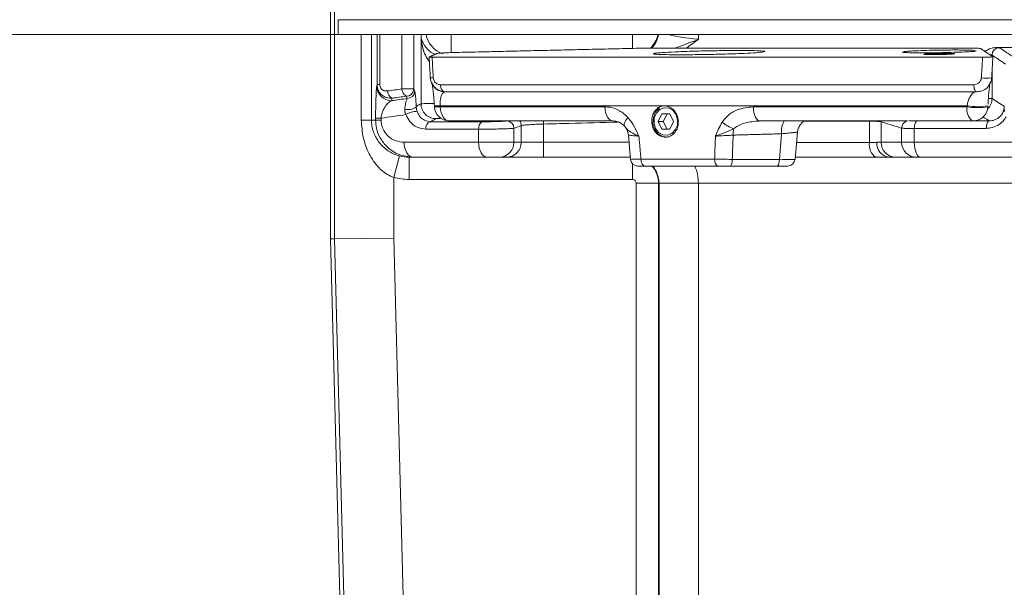
# Model space of a CAD drawing. Extents: x -1933 to 294, y 520 to 2492.
# Drawn here: x -1800 to -1668, y 1456 to 1533 of the extents above; entities that cross this region are included whole.
import ezdxf

# ---------------------------------------------------------------- set-up
doc = ezdxf.new("R2010")
doc.units = 0
doc.header["$LTSCALE"] = 5
doc.styles.add('Brunner 2014', font='arial.ttf', dxfattribs={"height": 35})
doc.dimstyles.new('Brunner 2014', dxfattribs={"dimscale": 5, "dimtxt": 35, "dimasz": 5, "dimexe": 3.175, "dimexo": 0, "dimgap": 0.762, "dimtad": 1, "dimdec": 0, "dimrnd": 1e-08, "dimtxsty": 'Brunner 2014', "dimcen": 0.09, "dimdle": 10, "dimclrd": 7, "dimclre": 7, "dimclrt": 7, "dimadec": 1, "dimazin": 2, "dimtfac": 0.666667, "dimtdec": 0, "dimtmove": 0, "dimatfit": 3, "dimldrblk": 'Filled-1', "dimfxl": 1, "dimtolj": 1, "dimlwd": 5, "dimlwe": 5, "dimarcsym": 0})

# ---------------------------------------------------------------- blocks, each defined once
blk = doc.blocks.new('*D18')
at = {"color": 7, "linetype": 'Continuous', "lineweight": 5}
for p, q in [((-1757.3, 2088.52), (-1904.01, 2088.52)), ((-1888.14, 2063.52), (-1888.14, 1555.52)), ((-1757.3, 1530.52), (-1904.01, 1530.52))]:
    blk.add_line(p, q, dxfattribs=at)
at = {"color": 7}
for points in [[(-1892.31, 2063.52), (-1883.97, 2063.52), (-1888.14, 2088.52)], [(-1892.31, 1555.52), (-1883.97, 1555.52), (-1888.14, 1530.52)]]:
    blk.add_solid(points, dxfattribs=at)
at = {"layer": 'Defpoints', "color": 0}
for p in [(-1757.3, 2088.52), (-1888.14, 1530.52), (-1757.3, 1530.52)]:
    blk.add_point(p, dxfattribs=at)
at = {"color": 30, "insert": (-1909.82, 1809.52), "char_height": 35, "attachment_point": 5, "rotation": 90, "style": 'Brunner 2014'}
blk.add_mtext('\\A1;558', dxfattribs=at)
blk = doc.blocks.new('Filled-1')
at = {"color": 0}
for p, q in [((0, 0), (-1, 0.1667)), ((-1, 0.1667), (-1, -0.1667)), ((-1, 0), (0, 0)), ((-1, -0.1667), (0, 0))]:
    blk.add_line(p, q, dxfattribs=at)
at = {"color": 0, "flags": 128}
blk.add_lwpolyline([(-1, -0.1667), (0, 0), (-1, 0.1667), (-1, -0.1667)], dxfattribs=at)
at = {"color": 0}
blk.add_solid([(-1, -0.1667), (0, 0), (-1, 0.1667), (-1, -0.1667)], dxfattribs=at)
blk = doc.blocks.new('*D19')
at = {"color": 7, "linetype": 'Continuous', "lineweight": 5}
for p, q in [((-1757.3, 1530.52), (-1904.01, 1530.52)), ((-1888.14, 1505.52), (-1888.14, 1414.02)), ((-1730.26, 1389.02), (-1904.01, 1389.02))]:
    blk.add_line(p, q, dxfattribs=at)
at = {"color": 7}
for points in [[(-1892.31, 1505.52), (-1883.97, 1505.52), (-1888.14, 1530.52)], [(-1892.31, 1414.02), (-1883.97, 1414.02), (-1888.14, 1389.02)]]:
    blk.add_solid(points, dxfattribs=at)
at = {"layer": 'Defpoints', "color": 0}
for p in [(-1757.3, 1530.52), (-1888.14, 1389.02), (-1730.26, 1389.02)]:
    blk.add_point(p, dxfattribs=at)
at = {"color": 7, "insert": (-1909.52, 1459.77), "char_height": 35, "attachment_point": 5, "rotation": 90, "style": 'Brunner 2014'}
blk.add_mtext('\\A1;142', dxfattribs=at)

msp = doc.modelspace()

# ---------------------------------------------------------------- linework, layer by layer
at = {"color": 7, "linetype": 'Continuous', "lineweight": 15}
for p, q in [((-1758.36, 1503.02), (-1758.36, 2121.02)), ((-1757.82, 1503.02), (-1757.82, 2119.92)), ((-1754.19, 1519.02), (-1754.19, 1530.52)), ((-1752.82, 1530.52), (-1752.82, 1519.02)), ((-1752.06, 1523.8), (-1752.06, 1530.52)), ((-1751.69, 1530.52), (-1751.69, 1523.8)), ((-1748.73, 1523.2), (-1748.73, 1530.52)), ((-1747.12, 1530.52), (-1747.12, 1523.2)), ((-1746.15, 1530.33), (-1746.02, 1530.52)), ((-1746.15, 1521.2), (-1746.15, 1530.33)), ((-1742.07, 1528.09), (-1742.07, 1530.52)), ((-1717.66, 1528.63), (-1717.66, 1530.52)), ((-1708.79, 1530.52), (-1708.79, 1529.88)), ((-1715.48, 1528.69), (-1672.46, 1528.69)), ((-1669.25, 1527.75), (-1669.25, 1527.6)), ((-1670.53, 1527.47), (-1744.65, 1527.47)), ((-1669.25, 1525.58), (-1669.25, 1521.92)), ((-1752.11, 1523.59), (-1752.06, 1523.8)), ((-1751.69, 1523.8), (-1752.06, 1523.8)), ((-1671.71, 1523.77), (-1743.54, 1523.77)), ((-1747.12, 1523.2), (-1748.73, 1523.2)), ((-1748, 1521.92), (-1748.12, 1522.22)), ((-1747.12, 1523.2), (-1747, 1522.9)), ((-1743.16, 1522.86), (-1743.16, 1522.86)), ((-1742.94, 1522.82), (-1671.32, 1522.82)), ((-1750.04, 1521.95), (-1750.11, 1521.62)), ((-1743.56, 1520.92), (-1672.61, 1520.92)), ((-1669.81, 1520.91), (-1669.81, 1520.92)), ((-1721.39, 1520.79), (-1743.56, 1520.79)), ((-1713.7, 1519.87), (-1714.23, 1518.82)), ((-1712.65, 1519.87), (-1713.7, 1519.87)), ((-1713.01, 1519.87), (-1713.53, 1518.82)), ((-1712.13, 1518.82), (-1712.65, 1519.87)), ((-1672.61, 1520.79), (-1701.42, 1520.79)), ((-1754.19, 1519.02), (-1752.82, 1519.02)), ((-1752.82, 1519.02), (-1752.27, 1519.02)), ((-1752.27, 1519.02), (-1752.27, 1519.27)), ((-1751.53, 1519.27), (-1752.27, 1519.27)), ((-1751.53, 1519.02), (-1752.27, 1519.02)), ((-1751.53, 1519.27), (-1751.53, 1519.02)), ((-1742.3, 1518.9), (-1720.27, 1518.9)), ((-1732.64, 1516.02), (-1732.64, 1518.26)), ((-1729.66, 1518.48), (-1729.67, 1518.9)), ((-1729.66, 1518.48), (-1729.66, 1516.02)), ((-1714.23, 1518.82), (-1713.71, 1517.77)), ((-1713.53, 1518.82), (-1714.23, 1518.82)), ((-1713.53, 1518.82), (-1713.01, 1517.77)), ((-1712.66, 1517.77), (-1712.13, 1518.82)), ((-1700.42, 1518.9), (-1680.68, 1518.9)), ((-1685.75, 1518.86), (-1685.75, 1518.9)), ((-1685.75, 1515.99), (-1685.75, 1518.86)), ((-1684.2, 1518.79), (-1684.19, 1518.9)), ((-1684.2, 1518.79), (-1684.2, 1516.02)), ((-1738.4, 1516.02), (-1738.4, 1517.78)), ((-1733.63, 1517.91), (-1733.63, 1516.02)), ((-1718.23, 1517.01), (-1717.94, 1513.73)), ((-1713.71, 1517.77), (-1712.66, 1517.77)), ((-1713.01, 1517.77), (-1713.71, 1517.77)), ((-1713.01, 1517.77), (-1712.65, 1517.77)), ((-1697.59, 1517.17), (-1697.89, 1513.73)), ((-1695.78, 1513.73), (-1695.46, 1517.4)), ((-1681.43, 1516.02), (-1681.43, 1517.92)), ((-1679.72, 1517.89), (-1679.72, 1516.02)), ((-1748.42, 1516.02), (-1738.4, 1516.02)), ((-1738.4, 1516.02), (-1733.63, 1516.02)), ((-1733.63, 1516.02), (-1732.64, 1516.02)), ((-1732.64, 1516.02), (-1729.66, 1516.02)), ((-1729.66, 1516.02), (-1729.66, 1514.02)), ((-1729.66, 1516.02), (-1718.14, 1516.02)), ((-1695.58, 1515.99), (-1685.75, 1515.99)), ((-1684.75, 1516.02), (-1684.2, 1516.02)), ((-1684.2, 1516.02), (-1681.43, 1516.02)), ((-1681.43, 1516.02), (-1679.72, 1516.02)), ((-1679.72, 1516.02), (-1661.04, 1516.02)), ((-1749.83, 1511.29), (-1749.05, 1514.19)), ((-1747.18, 1514.02), (-1747.75, 1514.02)), ((-1747.75, 1511.02), (-1747.75, 1514.02)), ((-1737.21, 1514.02), (-1747.18, 1514.02)), ((-1735.62, 1514.02), (-1737.21, 1514.02)), ((-1734.63, 1514.02), (-1735.62, 1514.02)), ((-1729.66, 1514.02), (-1734.63, 1514.02)), ((-1717.97, 1514.02), (-1729.66, 1514.02)), ((-1717.66, 1511.02), (-1717.66, 1513.12)), ((-1706.61, 1513.77), (-1716.53, 1513.77)), ((-1697.89, 1513.73), (-1704.23, 1513.73)), ((-1684.89, 1514), (-1695.76, 1514)), ((-1682.21, 1514.02), (-1683.13, 1514.02)), ((-1679.45, 1514.02), (-1682.21, 1514.02)), ((-1678.87, 1514.02), (-1679.45, 1514.02)), ((-1660.3, 1514.02), (-1678.87, 1514.02)), ((-1716, 1512.82), (-1706.11, 1512.82)), ((-1704.52, 1512.82), (-1698.18, 1512.82)), ((-1698.18, 1512.82), (-1696.78, 1512.82)), ((-1749.83, 1511.29), (-1749.83, 1503.13)), ((-1717.66, 1511.02), (-1747.75, 1511.02)), ((-1717.16, 1510.52), (-1714.17, 1510.52)), ((-1717.16, 1429.58), (-1717.16, 1510.52)), ((-1714.1, 1510.52), (-1714.17, 1510.52)), ((-1714.17, 1510.52), (-1714.17, 1427.48)), ((-1708.79, 1510.52), (-1714.1, 1510.52)), ((-1714.1, 1414.38), (-1714.1, 1510.52)), ((-1708.79, 1510.52), (-1708.79, 1417.38)), ((-1650.43, 1510.52), (-1708.79, 1510.52)), ((-1758.36, 1503.02), (-1757.82, 1503.02)), ((-1756.27, 1423.1), (-1758.36, 1503.02)), ((-1749.83, 1503.13), (-1757.82, 1503.02)), ((-1755.72, 1423.12), (-1757.82, 1503.02)), ((-1749.83, 1503.13), (-1747.74, 1423.32))]:
    msp.add_line(p, q, dxfattribs=at)
at = {"color": 30, "linetype": 'Continuous', "lineweight": 15}
for p, q in [((-1757.3, 1532.52), (-1757.3, 1530.52)), ((-1757.3, 1532.52), (-1309.42, 1532.52)), ((-1757.3, 1530.52), (-1309.42, 1530.52))]:
    msp.add_line(p, q, dxfattribs=at)
at = {"color": 7, "linetype": 'Continuous', "lineweight": 15, "flags": 128}
for points in [[(-1743.54, 1523.77), (-1743.53, 1523.58), (-1743.49, 1523.4), (-1743.43, 1523.23), (-1743.36, 1523.09), (-1743.27, 1522.98), (-1743.17, 1522.89), (-1743.06, 1522.84), (-1742.94, 1522.82)], [(-1671.71, 1523.77), (-1671.7, 1523.58), (-1671.68, 1523.4), (-1671.64, 1523.23), (-1671.59, 1523.09), (-1671.53, 1522.98), (-1671.47, 1522.89), (-1671.39, 1522.84), (-1671.32, 1522.82)], [(-1671.37, 1522.82), (-1670.99, 1522.85), (-1670.79, 1522.9)], [(-1748.34, 1520.49), (-1748.11, 1520.45), (-1747.85, 1520.44), (-1747.6, 1520.45), (-1747.35, 1520.49), (-1747.14, 1520.56), (-1746.97, 1520.65), (-1746.85, 1520.75), (-1746.8, 1520.86)], [(-1743.56, 1520.79), (-1743.52, 1520.41), (-1743.44, 1520.04), (-1743.32, 1519.71), (-1743.16, 1519.42), (-1742.98, 1519.19), (-1742.76, 1519.02), (-1742.54, 1518.92), (-1742.3, 1518.9)], [(-1721.39, 1520.79), (-1721.36, 1520.41), (-1721.29, 1520.04), (-1721.18, 1519.71), (-1721.04, 1519.42), (-1720.87, 1519.19), (-1720.68, 1519.02), (-1720.48, 1518.92), (-1720.27, 1518.9)], [(-1712.78, 1516.75), (-1712.87, 1516.73), (-1713.58, 1516.79), (-1714.22, 1517.15), (-1714.69, 1517.77), (-1714.91, 1518.55), (-1714.86, 1519.36), (-1714.55, 1520.1), (-1714.02, 1520.64)], [(-1713.98, 1520.42), (-1713.39, 1520.65), (-1712.76, 1520.6), (-1712.2, 1520.28), (-1711.79, 1519.74), (-1711.59, 1519.06), (-1711.63, 1518.34), (-1711.91, 1517.69), (-1712.38, 1517.21), (-1712.97, 1516.98), (-1713.6, 1517.03), (-1714.16, 1517.35), (-1714.57, 1517.89), (-1714.77, 1518.58), (-1714.73, 1519.3), (-1714.45, 1519.95), (-1713.98, 1520.42)], [(-1701.42, 1520.79), (-1701.39, 1520.41), (-1701.33, 1520.04), (-1701.23, 1519.71), (-1701.11, 1519.42), (-1700.96, 1519.19), (-1700.79, 1519.02), (-1700.61, 1518.92), (-1700.42, 1518.9)], [(-1738.4, 1517.78), (-1738.38, 1517.97), (-1738.35, 1518.15), (-1738.3, 1518.32), (-1738.23, 1518.47), (-1738.14, 1518.6), (-1738.05, 1518.69), (-1737.94, 1518.75), (-1737.83, 1518.78)], [(-1718.29, 1519.38), (-1718.44, 1519.18), (-1718.57, 1518.99), (-1718.67, 1518.81), (-1718.74, 1518.64), (-1718.79, 1518.49), (-1718.8, 1518.35), (-1718.77, 1518.25), (-1718.72, 1518.16)], [(-1679.72, 1517.89), (-1679.71, 1518.08), (-1679.69, 1518.26), (-1679.65, 1518.43), (-1679.6, 1518.58), (-1679.54, 1518.7), (-1679.47, 1518.8), (-1679.39, 1518.86), (-1679.31, 1518.89)], [(-1670.02, 1517.9), (-1670.01, 1518.09), (-1669.99, 1518.28), (-1669.96, 1518.45), (-1669.91, 1518.6), (-1669.86, 1518.72), (-1669.79, 1518.82), (-1669.72, 1518.88), (-1669.64, 1518.9)], [(-1695.46, 1517.4), (-1695.4, 1517.76), (-1695.27, 1518.08)], [(-1748.42, 1516.02), (-1748.4, 1515.63), (-1748.33, 1515.25), (-1748.21, 1514.91), (-1748.06, 1514.6), (-1747.87, 1514.35), (-1747.65, 1514.17), (-1747.42, 1514.06), (-1747.18, 1514.02)], [(-1738.4, 1516.02), (-1738.37, 1515.63), (-1738.31, 1515.25), (-1738.2, 1514.91), (-1738.05, 1514.6), (-1737.87, 1514.35), (-1737.66, 1514.17), (-1737.44, 1514.06), (-1737.21, 1514.02)], [(-1679.72, 1516.02), (-1679.7, 1515.63), (-1679.66, 1515.25), (-1679.58, 1514.91), (-1679.47, 1514.6), (-1679.34, 1514.35), (-1679.2, 1514.17), (-1679.04, 1514.06), (-1678.87, 1514.02)], [(-1716, 1512.82), (-1716.1, 1512.84), (-1716.2, 1512.89), (-1716.29, 1512.98), (-1716.37, 1513.09), (-1716.43, 1513.23), (-1716.48, 1513.4), (-1716.52, 1513.58), (-1716.53, 1513.77)], [(-1706.11, 1512.82), (-1706.2, 1512.84), (-1706.29, 1512.89), (-1706.38, 1512.98), (-1706.45, 1513.09), (-1706.52, 1513.23), (-1706.56, 1513.4), (-1706.6, 1513.58), (-1706.61, 1513.77)], [(-1704.23, 1513.73), (-1704.24, 1513.55), (-1704.26, 1513.38), (-1704.29, 1513.22), (-1704.33, 1513.08), (-1704.37, 1512.97), (-1704.42, 1512.89), (-1704.47, 1512.83), (-1704.52, 1512.82)], [(-1697.89, 1513.73), (-1697.9, 1513.55), (-1697.92, 1513.38), (-1697.95, 1513.22), (-1697.99, 1513.08), (-1698.03, 1512.97), (-1698.08, 1512.89), (-1698.13, 1512.83), (-1698.18, 1512.82)]]:
    msp.add_lwpolyline(points, dxfattribs=at)
at = {"color": 7, "linetype": 'Continuous', "lineweight": 15}
for centre, radius, start, end in [((-1717.61, 1531.16), 3.51, 315.3647, 349.5079), ((-1668.25, 1527.75), 1, 90.2735, 179.8998), ((-1750.11, 1523.62), 2, 180.8298, 270.0124), ((-1744.71, 1527.17), 2.47, 265.6214, 274.8593), ((-1669.99, 1528.99), 4.34, 260.7931, 279.2069), ((-1749.61, 1522.91), 1.05, 178.6243, 245.8337), ((-1747.68, 1523.18), 1.05, 178.5399, 245.458), ((-1748.13, 1523.22), 1.01, 270.4424, 358.8202), ((-1748.01, 1522.92), 1.01, 270.4424, 358.8202), ((-1744.15, 1521.21), 2, 180.1182, 271.1866), ((-1743.98, 1525.91), 5, 265.7621, 274.7729), ((-1671.18, 1530.05), 9.24, 261.1175, 278.5277), ((-1671.25, 1521.93), 2, 314.1469, 359.8888), ((-1747, 1518.16), 1.99, 79.9744, 127.0907), ((-1742.35, 1520.9), 2, 183.1054, 270), ((-1743.97, 1525.78), 5, 265.7621, 274.773), ((-1670.59, 1520.47), 2.05, 170.7998, 228.8768), ((-1671.19, 1529.93), 9.24, 261.1172, 278.528), ((-1671.81, 1520.9), 2, 282.0862, 356.7502), ((-1744.59, 1517.94), 0.907, 109.7648, 189.2341), ((-1734.64, 1517.91), 1, 0.1382, 82.8688), ((-1733.65, 1518.26), 1.01, 0.2283, 39.6872), ((-1701.96, 1523.05), 5.63, 229.9262, 248.0573), ((-1694.89, 1517.52), 2.72, 149.4078, 187.2831), ((-1680.43, 1517.92), 1, 102.2404, 179.8831), ((-1720.22, 1516.84), 2, 5.0014, 41.435), ((-1698.24, 1517.01), 5.87, 172.0161, 180.2742), ((-1735.63, 1516.01), 1.99, 270.1578, 0.1569), ((-1734.64, 1516.01), 1.99, 270.1578, 0.1569), ((-1683.81, 1515.65), 1.97, 170.0694, 236.7926), ((-1682.92, 1515.84), 1.84, 174.6096, 263.3311), ((-1682.2, 1516.01), 1.99, 179.8431, 269.8422), ((-1679.44, 1516.01), 1.99, 179.8431, 269.8422), ((-1716.95, 1513.82), 1, 185, 270), ((-1696.78, 1513.82), 1, 270, 355), ((-1717.61, 1510.52), 3.5, 359.9895, 41.0011), ((-1714.16, 1510.6), 5.36, 359.0981, 24.4045)]:
    msp.add_arc(centre, radius, start, end, dxfattribs=at)
for centre, major_axis, ratio, start_param, end_param in [((-1742.06, 1531.22), (2.91, -1.94), 0.994384, 3.934571, 4.960171), ((-1717.66, 1531.22), (2.91, 1.94), 0.994384, 4.882089, 5.490207), ((-1702.13, 1531.24), (12, 0), 0.13576, 3.599325, 4.123822), ((-1533.36, 1474.69), (350, 0), 0.175823, 2.233628, 2.240639), ((-1533.36, 1473.71), (349, 0), 0.176327, 2.233628, 2.240639), ((-1533.36, 1473.62), (348, 0), 0.176327, 2.23544, 2.243154), ((-1533.36, 1471.65), (346, 0), 0.177346, 2.240705, 2.253043), ((-1477.33, 1013.16), (93.33, 3615.32), 0.06692, 1.432711, 1.433621), ((-1747.75, 1519.02), (5.01, 0), 0.998661, 4.450468, 4.712389), ((-1698.79, 1513.82), (3, -0.09), 0.021348, 5.014897, 6.28194), ((-1717.66, 1510.52), (0, 3.5), 0.998261, 4.712389, 5.429411), ((-1747.75, 1519.02), (8, 0), 0.999391, 4.450468, 4.712389), ((-1717.66, 1510.52), (0.501, 0), 0.997564, 0, 1.570796)]:
    msp.add_ellipse(centre, major_axis=major_axis, ratio=ratio, start_param=start_param, end_param=end_param, dxfattribs=at)
for points, knots in [([(-1746.15, 1530.33), (-1746.15, 1530.32), (-1746.13, 1530.19), (-1746.03, 1529.66), (-1745.6, 1528.87), (-1744.92, 1528.15), (-1744.39, 1527.89), (-1744.28, 1527.84)], [0, 0, 0, 0, 0.00276, 0.156578, 0.598909, 0.920864, 1, 1, 1, 1]), ([(-1745.01, 1526.86), (-1745.21, 1527.14), (-1745.79, 1528.01), (-1746.05, 1529.22), (-1746.14, 1530.09), (-1746.15, 1530.32), (-1746.15, 1530.33)], [0, 0, 0, 0, 0.268291, 0.808695, 0.996478, 1, 1, 1, 1]), ([(-1711.95, 1528.69), (-1711.79, 1528.75), (-1710.82, 1529.08), (-1709.73, 1529.52), (-1708.8, 1529.88), (-1708.79, 1529.88)], [0, 0, 0, 0, 0.163145, 0.994663, 1, 1, 1, 1]), ([(-1708.79, 1529.88), (-1708.8, 1529.88), (-1709.34, 1529.47), (-1709.89, 1529.08), (-1710.43, 1528.69)], [0, 0, 0, 0, 0.008899, 1, 1, 1, 1]), ([(-1744.65, 1527.47), (-1744.73, 1527.47), (-1744.9, 1527.47), (-1745.04, 1527.48), (-1745.04, 1527.48), (-1745.05, 1527.49)], [0, 0, 0, 0, 0.33987, 0.679745, 1, 1, 1, 1]), ([(-1744.01, 1527.97), (-1743.96, 1527.98), (-1743.85, 1528), (-1743.27, 1528.04), (-1742.46, 1528.08), (-1741.67, 1528.1), (-1741.18, 1528.12), (-1741.03, 1528.12)], [0, 0, 0, 0, 0.225615, 0.451253, 0.676304, 0.900638, 1, 1, 1, 1]), ([(-1717.19, 1528.67), (-1716.88, 1528.68), (-1716.27, 1528.69), (-1715.74, 1528.69), (-1715.48, 1528.69)], [0, 0, 0, 0, 0.499952, 1, 1, 1, 1]), ([(-1707.36, 1527.84), (-1706.52, 1527.86), (-1704.83, 1527.9), (-1702.59, 1527.99), (-1700.88, 1528.08), (-1699.9, 1528.18), (-1699.77, 1528.27), (-1700.49, 1528.34), (-1701.99, 1528.38), (-1704.09, 1528.38), (-1706.56, 1528.35), (-1709.12, 1528.3), (-1711.48, 1528.22), (-1713.38, 1528.12), (-1714.6, 1528.02), (-1715, 1527.93), (-1714.55, 1527.86), (-1713.27, 1527.81), (-1711.34, 1527.8), (-1709.25, 1527.81), (-1707.89, 1527.84), (-1707.36, 1527.84)], [0, 0, 0, 0, 0.0536898, 0.1073784, 0.1610939, 0.2148355, 0.2685808, 0.3223045, 0.3759903, 0.4296388, 0.4832679, 0.536905, 0.5905733, 0.6442815, 0.6980202, 0.7517666, 0.8054957, 0.8591908, 0.9128498, 0.9664857, 1, 1, 1, 1]), ([(-1671.4, 1528.33), (-1671.39, 1528.33), (-1671.3, 1528.31), (-1671.7, 1528.26), (-1672.57, 1528.2), (-1673.93, 1528.14), (-1675.55, 1528.09), (-1677.26, 1528.06), (-1678.87, 1528.06), (-1680.2, 1528.07), (-1681.06, 1528.11), (-1681.43, 1528.14), (-1681.34, 1528.17), (-1681.33, 1528.17)], [0, 0, 0, 0, 0.019105, 0.126566, 0.234081, 0.341602, 0.449081, 0.556487, 0.663823, 0.77112, 0.878425, 0.985782, 1, 1, 1, 1]), ([(-1681.15, 1528.22), (-1680.93, 1528.24), (-1680.5, 1528.29), (-1679.25, 1528.35), (-1677.7, 1528.4), (-1676.21, 1528.43), (-1675.33, 1528.44), (-1675, 1528.44)], [0, 0, 0, 0, 0.217233, 0.434521, 0.651761, 0.868868, 1, 1, 1, 1]), ([(-1674.26, 1527.94), (-1674.26, 1527.94), (-1674.22, 1527.93), (-1674.37, 1527.91), (-1674.7, 1527.89), (-1675.25, 1527.86), (-1675.91, 1527.84), (-1676.63, 1527.83), (-1677.32, 1527.83), (-1677.9, 1527.83), (-1678.29, 1527.84), (-1678.48, 1527.86), (-1678.44, 1527.87), (-1678.44, 1527.87)], [0, 0, 0, 0, 0.002978, 0.110421, 0.217922, 0.325436, 0.432915, 0.540323, 0.647659, 0.75495, 0.862243, 0.969586, 1, 1, 1, 1]), ([(-1678.4, 1527.89), (-1678.32, 1527.9), (-1678.16, 1527.92), (-1677.66, 1527.94), (-1677.11, 1527.96), (-1676.73, 1527.97), (-1676.58, 1527.98)], [0, 0, 0, 0, 0.275715, 0.55151, 0.827255, 1, 1, 1, 1]), ([(-1676.58, 1527.98), (-1676.35, 1527.98), (-1675.87, 1527.99), (-1675.21, 1527.99), (-1674.67, 1527.98), (-1674.47, 1527.97), (-1674.37, 1527.96)], [0, 0, 0, 0, 0.250012, 0.500027, 0.749991, 1, 1, 1, 1]), ([(-1673.46, 1528.44), (-1673.03, 1528.44), (-1672.16, 1528.43), (-1671.75, 1528.39), (-1671.55, 1528.38)], [0, 0, 0, 0, 0.500004, 1, 1, 1, 1]), ([(-1672.46, 1528.69), (-1672.17, 1528.69), (-1671.6, 1528.69), (-1671.02, 1528.67), (-1670.81, 1528.65), (-1670.78, 1528.63), (-1670.78, 1528.63)], [0, 0, 0, 0, 0.314907, 0.629818, 0.944766, 1, 1, 1, 1]), ([(-1669.14, 1527.52), (-1669.14, 1527.52), (-1669.15, 1527.51), (-1669.31, 1527.5), (-1669.55, 1527.49), (-1669.86, 1527.48), (-1670.2, 1527.47), (-1670.42, 1527.47), (-1670.53, 1527.47)], [0, 0, 0, 0, 0.166463, 0.332937, 0.499187, 0.665487, 0.832188, 1, 1, 1, 1]), ([(-1670.2, 1528.24), (-1669.94, 1528.41), (-1669.43, 1528.72), (-1668.86, 1528.77), (-1668.58, 1528.8)], [0, 0, 0, 0, 0.521401, 1, 1, 1, 1]), ([(-1669.25, 1527.75), (-1669.28, 1527.76), (-1669.31, 1527.78), (-1669.52, 1527.8), (-1669.54, 1527.8)], [0, 0, 0, 0, 0.877893, 1, 1, 1, 1]), ([(-1667.44, 1526.55), (-1667.48, 1526.57), (-1667.65, 1526.69), (-1668.25, 1527.09), (-1668.82, 1527.47), (-1669.25, 1527.75)], [0, 0, 0, 0, 0.057991, 0.289953, 1, 1, 1, 1]), ([(-1668.58, 1528.8), (-1668.57, 1528.8), (-1668.38, 1528.78), (-1668.31, 1528.76), (-1668.25, 1528.75)], [0, 0, 0, 0, 0.064985, 1, 1, 1, 1]), ([(-1557.19, 1528.02), (-1559.45, 1528.02), (-1568.52, 1528.02), (-1584.35, 1528.06), (-1603.23, 1528.15), (-1620.62, 1528.27), (-1636.52, 1528.41), (-1652.14, 1528.58), (-1662.75, 1528.71), (-1668.18, 1528.79), (-1668.58, 1528.8)], [0, 0, 0, 0, 0.058683, 0.235758, 0.412834, 0.556609, 0.700585, 0.844561, 0.988337, 1, 1, 1, 1]), ([(-1668.25, 1528.75), (-1668.22, 1528.72), (-1668.04, 1528.61), (-1667.44, 1528.21), (-1666.87, 1527.83), (-1666.45, 1527.55)], [0, 0, 0, 0, 0.057991, 0.289953, 1, 1, 1, 1]), ([(-1744.5, 1524.71), (-1744.54, 1525.38), (-1744.59, 1526.3), (-1744.64, 1527.22), (-1744.65, 1527.47)], [0, 0, 0, 0, 0.724046, 1, 1, 1, 1]), ([(-1670.53, 1527.47), (-1670.56, 1526.92), (-1670.61, 1526), (-1670.66, 1525.08), (-1670.68, 1524.71)], [0, 0, 0, 0, 0.595116, 1, 1, 1, 1]), ([(-1752.27, 1519.27), (-1752.27, 1519.4), (-1752.26, 1519.91), (-1752.25, 1520.85), (-1752.22, 1522.04), (-1752.17, 1523.09), (-1752.13, 1523.42), (-1752.11, 1523.59)], [0, 0, 0, 0, 0.0566235, 0.2230312, 0.4290195, 0.7014058, 1, 1, 1, 1]), ([(-1750.04, 1521.95), (-1750.31, 1521.96), (-1750.79, 1521.98), (-1751.39, 1522.32), (-1751.79, 1522.77), (-1752.03, 1523.28), (-1752.05, 1523.64), (-1752.06, 1523.8)], [0, 0, 0, 0, 0.26295, 0.479395, 0.660799, 0.852528, 1, 1, 1, 1]), ([(-1751.69, 1523.8), (-1751.68, 1523.72), (-1751.67, 1523.55), (-1751.6, 1523.38), (-1751.49, 1523.22), (-1751.34, 1523.07), (-1751.03, 1522.92), (-1750.8, 1522.93), (-1750.66, 1522.94)], [0, 0, 0, 0, 0.135009, 0.296021, 0.312478, 0.48862, 0.712501, 1, 1, 1, 1]), ([(-1744.9, 1524.71), (-1744.87, 1524.52), (-1744.82, 1524.13), (-1744.54, 1523.62), (-1744.13, 1523.2), (-1743.59, 1522.88), (-1743.17, 1522.84), (-1742.94, 1522.82)], [0, 0, 0, 0, 0.188888, 0.373517, 0.561216, 0.76931, 1, 1, 1, 1]), ([(-1742.93, 1522.83), (-1742.95, 1522.83), (-1743.21, 1522.79), (-1743.65, 1522.95), (-1744.13, 1523.24), (-1744.43, 1523.57), (-1744.59, 1523.83), (-1744.66, 1523.98), (-1744.68, 1524.05), (-1744.67, 1524.02), (-1744.63, 1523.82), (-1744.56, 1523.35), (-1744.47, 1522.61), (-1744.4, 1521.75), (-1744.37, 1521.16), (-1744.35, 1520.92)], [0, 0, 0, 0, 0.009915, 0.101161, 0.1739, 0.235144, 0.284627, 0.32552, 0.369478, 0.429651, 0.522554, 0.640182, 0.774828, 0.908099, 1, 1, 1, 1]), ([(-1743.54, 1523.77), (-1743.65, 1523.78), (-1743.86, 1523.8), (-1744.12, 1523.95), (-1744.32, 1524.16), (-1744.46, 1524.42), (-1744.49, 1524.62), (-1744.5, 1524.71)], [0, 0, 0, 0, 0.244251, 0.458788, 0.645362, 0.822555, 1, 1, 1, 1]), ([(-1670.68, 1524.71), (-1670.69, 1524.69), (-1670.7, 1524.56), (-1670.78, 1524.31), (-1671, 1524.01), (-1671.33, 1523.81), (-1671.59, 1523.78), (-1671.71, 1523.77)], [0, 0, 0, 0, 0.0464907, 0.2419386, 0.486402, 0.7432925, 1, 1, 1, 1]), ([(-1671.32, 1522.82), (-1671.07, 1522.84), (-1670.56, 1522.9), (-1669.9, 1523.32), (-1669.47, 1523.91), (-1669.32, 1524.41), (-1669.3, 1524.66), (-1669.3, 1524.71)], [0, 0, 0, 0, 0.248822, 0.501294, 0.748397, 0.951261, 1, 1, 1, 1]), ([(-1669.79, 1521.17), (-1669.78, 1521.34), (-1669.75, 1521.86), (-1669.69, 1522.64), (-1669.61, 1523.44), (-1669.55, 1523.94), (-1669.5, 1524.17), (-1669.51, 1524.16), (-1669.51, 1524.15)], [0, 0, 0, 0, 0.11012, 0.330756, 0.557094, 0.789247, 0.954564, 1, 1, 1, 1]), ([(-1747, 1522.9), (-1746.97, 1522.76), (-1746.9, 1522.49), (-1746.83, 1521.67), (-1746.81, 1521.05), (-1746.8, 1520.86)], [0, 0, 0, 0, 0.4185929, 0.8197116, 1, 1, 1, 1]), ([(-1743.56, 1520.92), (-1743.57, 1520.99), (-1743.58, 1521.21), (-1743.57, 1521.5), (-1743.53, 1521.89), (-1743.43, 1522.32), (-1743.2, 1522.73), (-1743, 1522.78), (-1742.88, 1522.82)], [0, 0, 0, 0, 0.051021, 0.16846, 0.221446, 0.408734, 0.653784, 1, 1, 1, 1]), ([(-1671.37, 1522.82), (-1671.45, 1522.81), (-1671.65, 1522.78), (-1671.95, 1522.54), (-1672.25, 1522.12), (-1672.46, 1521.61), (-1672.57, 1521.18), (-1672.6, 1520.96), (-1672.61, 1520.92)], [0, 0, 0, 0, 0.172862, 0.4212, 0.635963, 0.824287, 0.969539, 1, 1, 1, 1]), ([(-1750.11, 1521.62), (-1750.29, 1521.52), (-1750.63, 1521.31), (-1751.06, 1520.75), (-1751.35, 1520.13), (-1751.49, 1519.61), (-1751.52, 1519.34), (-1751.53, 1519.27)], [0, 0, 0, 0, 0.332636, 0.621527, 0.818261, 0.956669, 1, 1, 1, 1]), ([(-1748.34, 1520.49), (-1748.33, 1520.62), (-1748.27, 1521.06), (-1748.15, 1521.62), (-1748.05, 1521.82), (-1748, 1521.92)], [0, 0, 0, 0, 0.170885, 0.569781, 1, 1, 1, 1]), ([(-1746.8, 1520.86), (-1746.75, 1520.89), (-1746.54, 1521), (-1746.32, 1521.12), (-1746.15, 1521.2)], [0, 0, 0, 0, 0.228958, 1, 1, 1, 1]), ([(-1746.8, 1520.86), (-1746.8, 1520.83), (-1746.79, 1520.73), (-1746.77, 1520.58), (-1746.74, 1520.39), (-1746.7, 1520.25), (-1746.66, 1520.15), (-1746.65, 1520.12)], [0, 0, 0, 0, 0.143342, 0.453269, 0.573552, 0.883978, 1, 1, 1, 1]), ([(-1746.15, 1521.2), (-1746.13, 1521.21), (-1746.08, 1521.21), (-1745.74, 1521.22), (-1745.14, 1521.24), (-1744.6, 1521.24), (-1744.37, 1521.25)], [0, 0, 0, 0, 0.140457, 0.453314, 0.766007, 1, 1, 1, 1]), ([(-1744.35, 1520.92), (-1744.35, 1520.89), (-1744.35, 1520.85), (-1744.34, 1520.8), (-1744.34, 1520.79)], [0, 0, 0, 0, 0.7, 1, 1, 1, 1]), ([(-1711.5, 1518.61), (-1711.5, 1518.85), (-1711.51, 1519.32), (-1711.79, 1519.98), (-1712.22, 1520.51), (-1712.77, 1520.85), (-1713.38, 1520.96), (-1713.98, 1520.83), (-1714.5, 1520.47), (-1714.89, 1519.92), (-1715.09, 1519.25), (-1715.1, 1518.54), (-1714.9, 1517.85), (-1714.52, 1517.27), (-1714, 1516.87), (-1713.4, 1516.69), (-1712.79, 1516.74), (-1712.23, 1517.03), (-1711.8, 1517.52), (-1711.56, 1518.08), (-1711.51, 1518.46), (-1711.5, 1518.61)], [0, 0, 0, 0, 0.053752, 0.107506, 0.161204, 0.214815, 0.268366, 0.321923, 0.375551, 0.429284, 0.483098, 0.536929, 0.590708, 0.644398, 0.698008, 0.751578, 0.805159, 0.858788, 0.912486, 0.966248, 1, 1, 1, 1]), ([(-1669.74, 1521.93), (-1669.64, 1521.93), (-1669.35, 1521.93), (-1669.29, 1521.92), (-1669.25, 1521.92)], [0, 0, 0, 0, 0.338061, 1, 1, 1, 1]), ([(-1669.64, 1518.9), (-1669.51, 1518.91), (-1669.16, 1518.93), (-1668.63, 1519.12), (-1668.12, 1519.5), (-1667.77, 1520.01), (-1667.62, 1520.49), (-1667.61, 1520.78), (-1667.61, 1520.86)], [0, 0, 0, 0, 0.13728, 0.36589, 0.568423, 0.752471, 0.930643, 1, 1, 1, 1]), ([(-1667.61, 1520.86), (-1667.61, 1520.85), (-1667.6, 1520.63), (-1667.59, 1520.39), (-1667.59, 1520.16)], [0, 0, 0, 0, 0.011099, 1, 1, 1, 1]), ([(-1748.2, 1519.75), (-1748.23, 1519.82), (-1748.28, 1519.92), (-1748.33, 1520.12), (-1748.35, 1520.26), (-1748.35, 1520.4), (-1748.35, 1520.46), (-1748.34, 1520.49)], [0, 0, 0, 0, 0.3175278, 0.4324056, 0.7541867, 0.8590946, 1, 1, 1, 1]), ([(-1745.48, 1517.79), (-1745.88, 1517.85), (-1746.67, 1517.95), (-1747.65, 1518.68), (-1748.03, 1519.42), (-1748.2, 1519.75)], [0, 0, 0, 0, 0.368211, 0.717987, 1, 1, 1, 1]), ([(-1746.65, 1520.12), (-1746.54, 1519.9), (-1746.29, 1519.38), (-1745.65, 1518.91), (-1745.15, 1518.83), (-1744.89, 1518.79)], [0, 0, 0, 0, 0.268036, 0.619711, 1, 1, 1, 1]), ([(-1718.29, 1519.38), (-1718.65, 1519.71), (-1719.37, 1520.37), (-1720.48, 1520.74), (-1721.16, 1520.78), (-1721.39, 1520.79)], [0, 0, 0, 0, 0.396579, 0.791977, 1, 1, 1, 1]), ([(-1701.42, 1520.79), (-1702.15, 1520.72), (-1703.39, 1520.59), (-1704.81, 1519.75), (-1705.36, 1519.03), (-1705.58, 1518.74)], [0, 0, 0, 0, 0.461407, 0.788332, 1, 1, 1, 1]), ([(-1749.83, 1511.29), (-1749.97, 1511.35), (-1750.71, 1511.65), (-1751.99, 1512.63), (-1753.21, 1514.42), (-1754.03, 1516.63), (-1754.13, 1518.21), (-1754.19, 1519.02)], [0, 0, 0, 0, 0.048262, 0.251599, 0.501422, 0.743613, 1, 1, 1, 1]), ([(-1752.82, 1519.02), (-1752.79, 1518.55), (-1752.75, 1518.03), (-1752.45, 1517.07), (-1751.94, 1516.08), (-1750.87, 1515), (-1749.79, 1514.4), (-1749.17, 1514.22), (-1749.05, 1514.19)], [0, 0, 0, 0, 0.202415, 0.225475, 0.457515, 0.718675, 0.944622, 1, 1, 1, 1]), ([(-1747.18, 1514.02), (-1747.84, 1514.09), (-1749.11, 1514.23), (-1750.67, 1515.25), (-1751.67, 1516.53), (-1752.18, 1517.81), (-1752.24, 1518.65), (-1752.27, 1519.02)], [0, 0, 0, 0, 0.260648, 0.505061, 0.700235, 0.86686, 1, 1, 1, 1]), ([(-1751.53, 1519.02), (-1751.51, 1518.79), (-1751.48, 1518.29), (-1751.15, 1517.51), (-1750.53, 1516.74), (-1749.58, 1516.14), (-1748.82, 1516.06), (-1748.42, 1516.02)], [0, 0, 0, 0, 0.121448, 0.277463, 0.469244, 0.722029, 1, 1, 1, 1]), ([(-1744.11, 1519.21), (-1744.2, 1519.16), (-1744.46, 1519.02), (-1744.72, 1518.88), (-1744.89, 1518.79)], [0, 0, 0, 0, 0.354528, 1, 1, 1, 1]), ([(-1743.43, 1519.25), (-1743.43, 1519.25), (-1743.55, 1519.25), (-1743.74, 1519.24), (-1743.97, 1519.23), (-1744.08, 1519.21), (-1744.1, 1519.21), (-1744.11, 1519.21)], [0, 0, 0, 0, 0.006442, 0.294337, 0.582409, 0.870623, 1, 1, 1, 1]), ([(-1737.83, 1518.78), (-1737.63, 1518.78), (-1737.25, 1518.78), (-1736.56, 1518.8), (-1735.89, 1518.82), (-1735.31, 1518.84), (-1734.87, 1518.87), (-1734.75, 1518.89), (-1734.69, 1518.9)], [0, 0, 0, 0, 0.167853, 0.335704, 0.503621, 0.671681, 0.839879, 1, 1, 1, 1]), ([(-1732.64, 1518.26), (-1732.71, 1518.24), (-1733.04, 1518.12), (-1733.37, 1518), (-1733.63, 1517.91)], [0, 0, 0, 0, 0.210836, 1, 1, 1, 1]), ([(-1729.66, 1518.48), (-1730, 1518.47), (-1730.67, 1518.45), (-1731.57, 1518.39), (-1732.25, 1518.34), (-1732.56, 1518.29), (-1732.63, 1518.27), (-1732.64, 1518.26)], [0, 0, 0, 0, 0.229977, 0.459999, 0.690191, 0.92049, 1, 1, 1, 1]), ([(-1719.57, 1518.73), (-1721.78, 1518.68), (-1725.14, 1518.6), (-1728.5, 1518.51), (-1729.66, 1518.48)], [0, 0, 0, 0, 0.655636, 1, 1, 1, 1]), ([(-1718.72, 1518.16), (-1718.9, 1518.33), (-1719.28, 1518.69), (-1719.82, 1518.87), (-1720.15, 1518.89), (-1720.27, 1518.9)], [0, 0, 0, 0, 0.3787, 0.782608, 1, 1, 1, 1]), ([(-1716.8, 1516.86), (-1716.8, 1516.86), (-1716.86, 1516.98), (-1717.11, 1517.53), (-1717.54, 1518.42), (-1718.05, 1519.08), (-1718.29, 1519.38)], [0, 0, 0, 0, 0.004162, 0.137759, 0.603815, 1, 1, 1, 1]), ([(-1705.58, 1518.74), (-1705.75, 1518.45), (-1706.07, 1517.88), (-1706.33, 1517.27), (-1706.46, 1516.94), (-1706.48, 1516.9), (-1706.5, 1516.86), (-1706.5, 1516.86)], [0, 0, 0, 0, 0.494709, 0.937107, 0.937515, 0.994243, 1, 1, 1, 1]), ([(-1704.06, 1517.83), (-1703.86, 1517.98), (-1703.33, 1518.37), (-1702.09, 1518.78), (-1701.05, 1518.86), (-1700.42, 1518.9)], [0, 0, 0, 0, 0.18835, 0.511706, 1, 1, 1, 1]), ([(-1695.27, 1518.08), (-1695.18, 1518.24), (-1695.01, 1518.52), (-1694.76, 1518.77), (-1694.62, 1518.85), (-1694.61, 1518.85)], [0, 0, 0, 0, 0.520551, 0.971737, 1, 1, 1, 1]), ([(-1684.2, 1518.79), (-1684.26, 1518.8), (-1684.4, 1518.83), (-1684.98, 1518.85), (-1685.51, 1518.86), (-1685.75, 1518.86)], [0, 0, 0, 0, 0.34725, 0.694442, 1, 1, 1, 1]), ([(-1680.46, 1518.92), (-1680.41, 1518.91), (-1680.32, 1518.9), (-1679.91, 1518.89), (-1679.52, 1518.89), (-1679.31, 1518.89)], [0, 0, 0, 0, 0.327819, 0.655658, 1, 1, 1, 1]), ([(-1669.64, 1518.9), (-1669.69, 1518.94), (-1669.97, 1519.12), (-1670.25, 1519.3), (-1670.47, 1519.44)], [0, 0, 0, 0, 0.184833, 1, 1, 1, 1]), ([(-1667.37, 1519.44), (-1667.43, 1519.33), (-1667.55, 1519.13), (-1667.9, 1518.71), (-1668.5, 1518.24), (-1669.3, 1517.95), (-1669.83, 1517.92), (-1670.02, 1517.9)], [0, 0, 0, 0, 0.1156729, 0.2071897, 0.4956878, 0.812352, 1, 1, 1, 1]), ([(-1738.4, 1517.78), (-1738.93, 1517.78), (-1741.31, 1517.78), (-1743.66, 1517.79), (-1745.48, 1517.79)], [0, 0, 0, 0, 0.2252156, 1, 1, 1, 1]), ([(-1733.63, 1517.91), (-1733.64, 1517.91), (-1733.7, 1517.9), (-1733.96, 1517.87), (-1734.61, 1517.85), (-1735.49, 1517.82), (-1736.49, 1517.8), (-1737.52, 1517.78), (-1738.1, 1517.78), (-1738.4, 1517.78)], [0, 0, 0, 0, 0.0366195, 0.1973904, 0.3580868, 0.5186633, 0.6791273, 0.8395546, 1, 1, 1, 1]), ([(-1716.8, 1516.86), (-1716.81, 1516.86), (-1717.01, 1516.94), (-1717.61, 1517.19), (-1718.25, 1517.59), (-1718.58, 1518), (-1718.72, 1518.16)], [0, 0, 0, 0, 0.003398, 0.221992, 0.675917, 1, 1, 1, 1]), ([(-1718.23, 1517.01), (-1718.22, 1517.01), (-1718.2, 1516.98), (-1717.96, 1516.94), (-1717.48, 1516.9), (-1717.06, 1516.87), (-1716.8, 1516.86)], [0, 0, 0, 0, 0.1453948, 0.4778541, 0.6883946, 1, 1, 1, 1]), ([(-1706.5, 1516.86), (-1706.5, 1516.86), (-1706.44, 1516.88), (-1706.03, 1517.04), (-1705.2, 1517.33), (-1704.43, 1517.67), (-1704.06, 1517.83)], [0, 0, 0, 0, 0.004337, 0.071076, 0.551471, 1, 1, 1, 1]), ([(-1706.5, 1516.86), (-1706.35, 1516.86), (-1705.9, 1516.89), (-1705.18, 1516.93), (-1704.52, 1516.96), (-1704.22, 1516.98), (-1704.12, 1516.99)], [0, 0, 0, 0, 0.203945, 0.615545, 0.870413, 1, 1, 1, 1]), ([(-1697.59, 1517.17), (-1697.34, 1517.2), (-1696.79, 1517.25), (-1696.08, 1517.32), (-1695.56, 1517.37), (-1695.49, 1517.39), (-1695.46, 1517.4)], [0, 0, 0, 0, 0.207677, 0.472346, 0.736224, 1, 1, 1, 1]), ([(-1679.72, 1517.89), (-1680.02, 1517.89), (-1680.62, 1517.89), (-1681.23, 1517.9), (-1681.37, 1517.92), (-1681.43, 1517.92)], [0, 0, 0, 0, 0.34436, 0.672206, 1, 1, 1, 1]), ([(-1685.75, 1515.99), (-1685.66, 1516), (-1685.27, 1516), (-1684.97, 1516.01), (-1684.75, 1516.02)], [0, 0, 0, 0, 0.247868, 1, 1, 1, 1]), ([(-1716.53, 1513.77), (-1716.8, 1513.76), (-1717.33, 1513.74), (-1717.84, 1513.73), (-1717.91, 1513.73), (-1717.94, 1513.73)], [0, 0, 0, 0, 0.335582, 0.667727, 1, 1, 1, 1]), ([(-1704.23, 1513.73), (-1704.37, 1513.73), (-1704.84, 1513.73), (-1705.68, 1513.74), (-1706.3, 1513.76), (-1706.61, 1513.77)], [0, 0, 0, 0, 0.177834, 0.589075, 1, 1, 1, 1]), ([(-1683.13, 1514.02), (-1683.54, 1514.01), (-1684.09, 1514.01), (-1684.73, 1514), (-1684.89, 1514)], [0, 0, 0, 0, 0.74776, 1, 1, 1, 1]), ([(-1716.95, 1512.82), (-1716.92, 1512.82), (-1716.88, 1512.82), (-1716.54, 1512.82), (-1716.18, 1512.82), (-1716, 1512.82)], [0, 0, 0, 0, 0.332124, 0.664234, 1, 1, 1, 1]), ([(-1706.11, 1512.82), (-1705.9, 1512.82), (-1705.49, 1512.82), (-1704.93, 1512.82), (-1704.62, 1512.82), (-1704.52, 1512.82)], [0, 0, 0, 0, 0.411106, 0.822257, 1, 1, 1, 1])]:
    msp.add_open_spline(points, degree=3, knots=knots, dxfattribs=at)
for points, degree in [([(-1744.01, 1527.97), (-1745.05, 1527.49)], 1), ([(-1745.05, 1527.49), (-1744.9, 1524.71)], 1), ([(-1717.19, 1528.67), (-1741.03, 1528.12)], 1), ([(-1675, 1528.44), (-1674.73, 1528.44), (-1674.18, 1528.45), (-1673.7, 1528.44), (-1673.46, 1528.44)], 3), ([(-1669.14, 1527.52), (-1670.78, 1528.63)], 1), ([(-1669.3, 1524.71), (-1669.14, 1527.52)], 1), ([(-1743.56, 1520.79), (-1743.56, 1520.92)], 1), ([(-1672.61, 1520.92), (-1672.61, 1520.79)], 1), ([(-1669.82, 1520.79), (-1669.81, 1520.91)], 1), ([(-1669.25, 1521.92), (-1667.61, 1520.86)], 1), ([(-1744.89, 1518.79), (-1737.83, 1518.78)], 1), ([(-1685.75, 1518.86), (-1694.61, 1518.85)], 1), ([(-1681.43, 1517.92), (-1684.2, 1518.79)], 1), ([(-1679.31, 1518.89), (-1669.64, 1518.9)], 1), ([(-1704.12, 1516.99), (-1697.59, 1517.17)], 1), ([(-1670.02, 1517.9), (-1679.72, 1517.89)], 1), ([(-1716.53, 1513.77), (-1716.8, 1516.86)], 1), ([(-1706.5, 1516.86), (-1706.61, 1513.77)], 1)]:
    msp.add_open_spline(points, degree=degree, dxfattribs=at)

# ---------------------------------------------------------------- dimensions: what is measured, and where the dimension line sits
dim = msp.add_linear_dim(base=(-1888.14, 1530.52), p1=(-1757.3, 2088.52), p2=(-1757.3, 1530.52), angle=90, dimstyle='Brunner 2014', override={"dimclrt": 30})
dim.commit()
dim.dimension.update_dxf_attribs({"geometry": '*D18', "text_midpoint": (-1909.82, 1809.52)})
dim = msp.add_linear_dim(base=(-1888.13999859, 1389.01735407), p1=(-1757.29991511, 1530.51735407), p2=(-1730.26135131, 1389.01735407), angle=90, dimstyle='Brunner 2014')
dim.commit()
dim.dimension.update_dxf_attribs({"geometry": '*D19', "text_midpoint": (-1909.52162205, 1459.76735407)})

doc.saveas('drawing.dxf')
